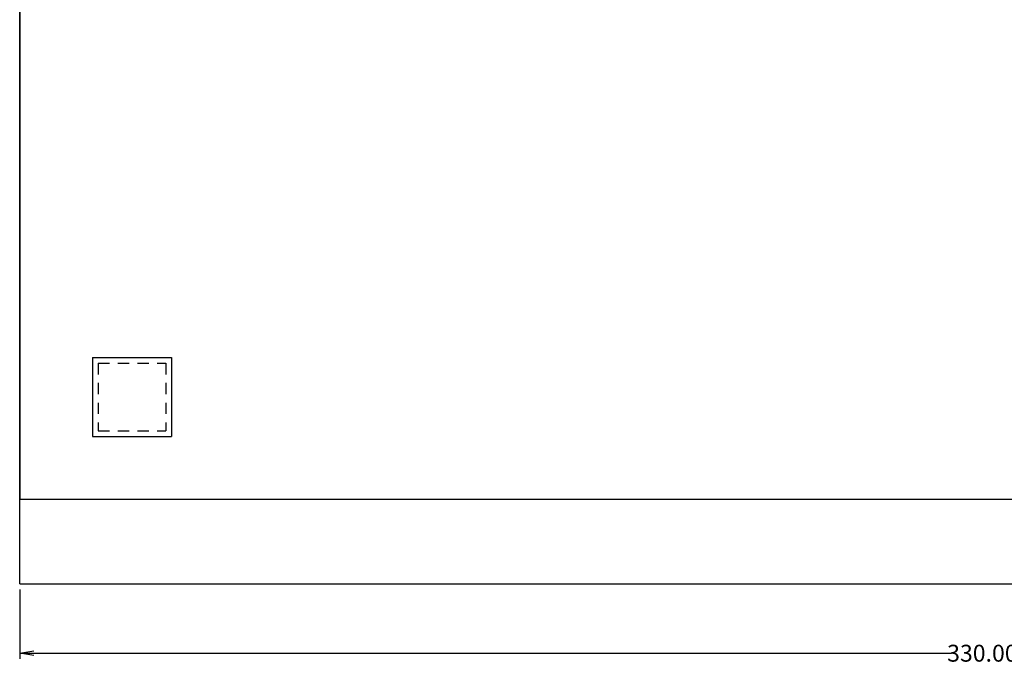
# Model space of a CAD drawing. Extents: x 4 to 1401, y 18 to 716.
# Drawn here: x 104 to 279, y 82 to 196 of the extents above; entities that cross this region are included whole.
import ezdxf

# ---------------------------------------------------------------- set-up
doc = ezdxf.new("R2010")
doc.units = 0
doc.header["$MEASUREMENT"] = 0
doc.linetypes.add('HIDDENX8', pattern=[3.5, 2, -1.5])
doc.layers.get('0').update_dxf_attribs({"linetype": 'CONTINUOUS'})
doc.layers.get('DEFPOINTS').update_dxf_attribs({"linetype": 'CONTINUOUS'})
doc.styles.add('ROMANS', font='romans', dxfattribs={"width": 0.6})
doc.dimstyles.get("Standard").update_dxf_attribs({"dimtxt": 3, "dimasz": 2.5, "dimexe": 1, "dimexo": 1, "dimgap": 1, "dimtad": 0, "dimzin": 0, "dimdsep": 46, "dimtxsty": 'ROMANS', "dimblk1": 'OPEN', "dimblk2": 'OPEN', "dimsah": 1, "dimcen": -1, "dimclrd": 256, "dimclre": 256, "dimclrt": 256, "dimadec": 0, "dimazin": 0, "dimtfac": 1, "dimtdec": 0, "dimtofl": 0, "dimtmove": 0, "dimatfit": 3, "dimldrblk": 'OPEN', "dimfxl": 1, "dimtolj": 1, "dimtzin": 0, "dimarcsym": 0})

# ---------------------------------------------------------------- blocks, each defined once
blk = doc.blocks.new('_OPEN')
at = {"color": 0, "linetype": 'ByBlock'}
for p, q in [((-1, 0.167), (0, 0)), ((0, 0), (-1, -0.167)), ((0, 0), (-1, 0))]:
    blk.add_line(p, q, dxfattribs=at)
blk = doc.blocks.new('*D1')
at = {"lineweight": -2}
for p, q in [((104.12, 95.23), (104.12, 82.92)), ((434.12, 95.23), (434.12, 82.92)), ((106.62, 83.92), (269.37, 83.92)), ((431.62, 83.92), (280.29, 83.92))]:
    blk.add_line(p, q, dxfattribs=at)
at = {"layer": 'DEFPOINTS', "color": 0}
for p in [(104.12, 96.23), (434.12, 96.23), (434.12, 83.92)]:
    blk.add_point(p, dxfattribs=at)
at = {"lineweight": -2, "xscale": 2.5, "yscale": 2.5, "zscale": 2.5, "rotation": 180}
blk.add_blockref('_OPEN', (104.12, 83.92), dxfattribs=at)
at = {"lineweight": -2, "xscale": 2.5, "yscale": 2.5, "zscale": 2.5}
blk.add_blockref('_OPEN', (434.12, 83.92), dxfattribs=at)
at = {"insert": (274.83, 83.92), "char_height": 3, "attachment_point": 5, "style": 'ROMANS'}
blk.add_mtext('\\A1;330.00', dxfattribs=at)

msp = doc.modelspace()

# ---------------------------------------------------------------- linework, layer by layer
at = {"linetype": 'Continuous'}
for p, q in [((104.116, 111.229), (104.116, 300.229)), ((104.116, 299.229), (104.116, 111.229)), ((104.116, 111.229), (434.116, 111.229)), ((104.116, 96.229), (104.116, 111.229)), ((104.116, 111.229), (434.116, 111.229)), ((104.116, 96.229), (434.116, 96.229))]:
    msp.add_line(p, q, dxfattribs=at)
at = {"color": 2}
for p, q in [((117.016, 136.329), (131.016, 136.329)), ((117.016, 136.329), (117.016, 122.329)), ((131.016, 136.329), (131.016, 122.329)), ((117.016, 122.329), (131.016, 122.329))]:
    msp.add_line(p, q, dxfattribs=at)
at = {"color": 2, "linetype": 'HIDDENX8'}
for p, q in [((118.016, 135.329), (130.016, 135.329)), ((118.016, 135.329), (118.016, 123.329)), ((130.016, 135.329), (130.016, 123.329)), ((118.016, 123.329), (130.016, 123.329))]:
    msp.add_line(p, q, dxfattribs=at)

# ---------------------------------------------------------------- dimensions: what is measured, and where the dimension line sits
dim = msp.add_linear_dim(base=(434.116, 83.923), p1=(104.116, 96.229), p2=(434.116, 96.229), dimstyle='Standard')
dim.commit()
dim.dimension.update_dxf_attribs({"geometry": '*D1', "text_midpoint": (274.832, 83.923), "dimtype": 160})

doc.saveas('drawing.dxf')
